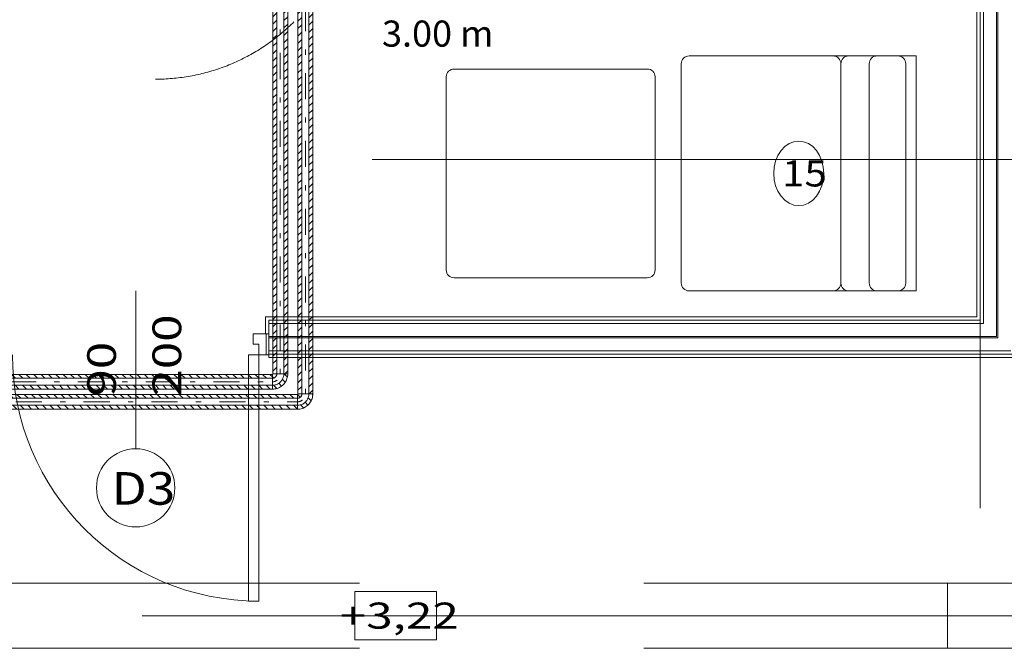
# Model space of a CAD drawing. Units: millimetres. Extents: x 10358 to 107858, y 11530 to 41230.
# Drawn here: x 70191 to 73963, y 24533 to 26942 of the extents above; entities that cross this region are included whole.
import ezdxf
from ezdxf.enums import TextEntityAlignment as Align

# ---------------------------------------------------------------- set-up
doc = ezdxf.new("R2010")
doc.units = ezdxf.units.MM
doc.linetypes.add('DDS_LT3', pattern=[160.000005, 120.000005, -40.000001])
doc.linetypes.add('DDS_LT4', pattern=[259.999998, 20, -69.999999, 100, -69.999999])
for name, color, linetype in [('AP_2D - NIEPEŁNOSPRAWNI', 7, 'Continuous'), ('AP_BELKI KONSTRUKCYJNE', 7, 'Continuous'), ('AP_istniejące_OPISY - MEBLE', 7, 'Continuous'), ('AP_istniejące_RZĘDNE - BELKI', 7, 'Continuous'), ('AP_istniejące_ŚCIANY DZIAŁOWE', 7, 'Continuous'), ('AP_OPISY - MEBLE', 7, 'Continuous'), ('AP_OSIE', 7, 'Continuous'), ('AP_RZĘDNE - BELKI', 7, 'Continuous'), ('AP_SŁUPY', 7, 'Continuous'), ('AP_WINDY', 7, 'Continuous'), ('AP_WYPOSAŻENIE - MEBLE', 7, 'Continuous'), ('AP_ŚCIANY DZIAŁOWE', 7, 'Continuous'), ('Chłodzenie powrót', 7, 'Continuous'), ('Chłodzenie zasilanie', 7, 'Continuous'), ('ZNACZNIKI - PRZEKROJE.widoczne', 7, 'Continuous')]:
    doc.layers.add(name, color=color, linetype=linetype)
doc.styles.add('ARIAL', font='txt', dxfattribs={"height": 0.2})
doc.styles.add('Lucida Console', font='txt', dxfattribs={"height": 0.2})

# ---------------------------------------------------------------- blocks, each defined once
blk = doc.blocks.new('SS_SS091209021_4dca070b-43ca-4a11-0000-00008a070000_000_020101_2__0-00H_15-000000_0nff1-689475x-301')
at = {"color": 0, "lineweight": -2}
for p, q in [((0, 28.5), (1689.5, 28.5)), ((0, 28.5), (0, -28.5)), ((0, 20.1), (6.6, 13.5)), ((0, 13.5), (1689.5, 13.5)), ((19.9, 28.5), (34.9, 13.5)), ((48.2, 28.5), (63.2, 13.5)), ((76.5, 28.5), (91.5, 13.5)), ((104.7, 28.5), (119.7, 13.5)), ((133, 28.5), (148, 13.5)), ((161.3, 28.5), (176.3, 13.5)), ((189.6, 28.5), (204.6, 13.5)), ((217.9, 28.5), (232.9, 13.5)), ((246.2, 28.5), (261.2, 13.5)), ((274.5, 28.5), (289.5, 13.5)), ((302.7, 28.5), (317.7, 13.5)), ((331, 28.5), (346, 13.5)), ((359.3, 28.5), (374.3, 13.5)), ((387.6, 28.5), (402.6, 13.5)), ((415.9, 28.5), (430.9, 13.5)), ((444.2, 28.5), (459.2, 13.5)), ((472.4, 28.5), (487.4, 13.5)), ((500.7, 28.5), (515.7, 13.5)), ((529, 28.5), (544, 13.5)), ((557.3, 28.5), (572.3, 13.5)), ((585.6, 28.5), (600.6, 13.5)), ((613.9, 28.5), (628.9, 13.5)), ((642.1, 28.5), (657.1, 13.5)), ((670.4, 28.5), (685.4, 13.5)), ((698.7, 28.5), (713.7, 13.5)), ((727, 28.5), (742, 13.5)), ((755.3, 28.5), (770.3, 13.5)), ((783.6, 28.5), (798.6, 13.5)), ((811.9, 28.5), (826.9, 13.5)), ((840.1, 28.5), (855.1, 13.5)), ((868.4, 28.5), (883.4, 13.5)), ((896.7, 28.5), (911.7, 13.5)), ((925, 28.5), (940, 13.5)), ((953.3, 28.5), (968.3, 13.5)), ((981.6, 28.5), (996.6, 13.5)), ((1009.8, 28.5), (1024.8, 13.5)), ((1038.1, 28.5), (1053.1, 13.5)), ((1066.4, 28.5), (1081.4, 13.5)), ((1094.7, 28.5), (1109.7, 13.5)), ((1123, 28.5), (1138, 13.5)), ((1151.3, 28.5), (1166.3, 13.5)), ((1179.5, 28.5), (1194.5, 13.5)), ((1207.8, 28.5), (1222.8, 13.5)), ((1236.1, 28.5), (1251.1, 13.5)), ((1264.4, 28.5), (1279.4, 13.5)), ((1292.7, 28.5), (1307.7, 13.5)), ((1321, 28.5), (1336, 13.5)), ((1349.3, 28.5), (1364.3, 13.5)), ((1377.5, 28.5), (1392.5, 13.5)), ((1405.8, 28.5), (1420.8, 13.5)), ((1434.1, 28.5), (1449.1, 13.5)), ((1462.4, 28.5), (1477.4, 13.5)), ((1490.7, 28.5), (1505.7, 13.5)), ((1519, 28.5), (1534, 13.5)), ((1547.2, 28.5), (1562.2, 13.5)), ((1575.5, 28.5), (1590.5, 13.5)), ((1603.8, 28.5), (1618.8, 13.5)), ((1632.1, 28.5), (1647.1, 13.5)), ((1660.4, 28.5), (1675.4, 13.5)), ((1688.7, 28.5), (1689.5, 27.6)), ((1689.5, 28.5), (1689.5, -28.5)), ((0, -13.5), (1689.5, -13.5)), ((0, -28.5), (1689.5, -28.5)), ((5.2, -13.5), (20.2, -28.5)), ((33.5, -13.5), (48.5, -28.5)), ((61.8, -13.5), (76.8, -28.5)), ((90.1, -13.5), (105.1, -28.5)), ((118.4, -13.5), (133.4, -28.5)), ((146.6, -13.5), (161.6, -28.5)), ((174.9, -13.5), (189.9, -28.5)), ((203.2, -13.5), (218.2, -28.5)), ((231.5, -13.5), (246.5, -28.5)), ((259.8, -13.5), (274.8, -28.5)), ((288.1, -13.5), (303.1, -28.5)), ((316.4, -13.5), (331.4, -28.5)), ((344.6, -13.5), (359.6, -28.5)), ((372.9, -13.5), (387.9, -28.5)), ((401.2, -13.5), (416.2, -28.5)), ((429.5, -13.5), (444.5, -28.5)), ((457.8, -13.5), (472.8, -28.5)), ((486.1, -13.5), (501.1, -28.5)), ((514.3, -13.5), (529.3, -28.5)), ((542.6, -13.5), (557.6, -28.5)), ((570.9, -13.5), (585.9, -28.5)), ((599.2, -13.5), (614.2, -28.5)), ((627.5, -13.5), (642.5, -28.5)), ((655.8, -13.5), (670.8, -28.5)), ((684, -13.5), (699, -28.5)), ((712.3, -13.5), (727.3, -28.5)), ((740.6, -13.5), (755.6, -28.5)), ((768.9, -13.5), (783.9, -28.5)), ((797.2, -13.5), (812.2, -28.5)), ((825.5, -13.5), (840.5, -28.5)), ((853.8, -13.5), (868.8, -28.5)), ((882, -13.5), (897, -28.5)), ((910.3, -13.5), (925.3, -28.5)), ((938.6, -13.5), (953.6, -28.5)), ((966.9, -13.5), (981.9, -28.5)), ((995.2, -13.5), (1010.2, -28.5)), ((1023.5, -13.5), (1038.5, -28.5)), ((1051.7, -13.5), (1066.7, -28.5)), ((1080, -13.5), (1095, -28.5)), ((1108.3, -13.5), (1123.3, -28.5)), ((1136.6, -13.5), (1151.6, -28.5)), ((1164.9, -13.5), (1179.9, -28.5)), ((1193.2, -13.5), (1208.2, -28.5)), ((1221.4, -13.5), (1236.4, -28.5)), ((1249.7, -13.5), (1264.7, -28.5)), ((1278, -13.5), (1293, -28.5)), ((1306.3, -13.5), (1321.3, -28.5)), ((1334.6, -13.5), (1349.6, -28.5)), ((1362.9, -13.5), (1377.9, -28.5)), ((1391.2, -13.5), (1406.2, -28.5)), ((1419.4, -13.5), (1434.4, -28.5)), ((1447.7, -13.5), (1462.7, -28.5)), ((1476, -13.5), (1491, -28.5)), ((1504.3, -13.5), (1519.3, -28.5)), ((1532.6, -13.5), (1547.6, -28.5)), ((1560.9, -13.5), (1575.9, -28.5)), ((1589.1, -13.5), (1604.1, -28.5)), ((1617.4, -13.5), (1632.4, -28.5)), ((1645.7, -13.5), (1660.7, -28.5)), ((1674, -13.5), (1689, -28.5))]:
    blk.add_line(p, q, dxfattribs=at)
at = {"color": 0, "linetype": 'DDS_LT4', "lineweight": -2}
blk.add_line((0, 0), (1689.5, 0), dxfattribs=at)
blk = doc.blocks.new('BE_BE1000020090_4dca070b-43ca-4a11-0000-00008d070000_000_010302_2_0_20_0_90_180_15_0_18_1nff_90_30x-302')
at = {"color": 0, "lineweight": -2}
for p, q in [((0, 27.6), (10.5, 17.2)), ((0, -13.5), (0, 13.5)), ((43.5, 30), (16.5, 30)), ((40.8, 15.1), (52.2, 3.7)), ((54.2, 30), (58.3, 25.9)), ((11.3, -11.9), (23, -23.7)), ((29.5, -1.9), (40.1, -12.5))]:
    blk.add_line(p, q, dxfattribs=at)
for points in [[(0, 28.5, 0), (0.1, 28.5, 0), (0.2, 28.5, 0), (0.4, 28.5, 0), (0.5, 28.5, 0), (0.6, 28.6, 0), (0.7, 28.6, 0), (0.8, 28.7, 0), (0.9, 28.7, 0), (1, 28.8, 0), (1.1, 28.9, 0), (1.2, 29, 0), (1.3, 29.1, 0), (1.3, 29.2, 0), (1.4, 29.3, 0), (1.4, 29.4, 0), (1.5, 29.5, 0), (1.5, 29.6, 0), (1.5, 29.8, 0), (1.5, 29.9, 0), (1.5, 30, 0)], [(58.5, 30, 0), (58.3, 25.4, 0), (57.7, 20.9, 0), (56.8, 16.4, 0), (55.6, 11.9, 0), (54, 7.6, 0), (52.1, 3.5, 0), (49.8, -0.5, 0), (47.3, -4.4, 0), (44.4, -8, 0), (41.3, -11.3, 0), (38, -14.4, 0), (34.4, -17.3, 0), (30.5, -19.8, 0), (26.5, -22.1, 0), (22.4, -24, 0), (18.1, -25.6, 0), (13.6, -26.8, 0), (9.1, -27.7, 0), (4.6, -28.3, 0), (0, -28.5, 0)], [(0, 13.5, 0), (1.3, 13.5, 0), (2.6, 13.7, 0), (3.9, 13.9, 0), (5.1, 14.3, 0), (6.3, 14.7, 0), (7.5, 15.3, 0), (8.6, 15.9, 0), (9.7, 16.6, 0), (10.7, 17.4, 0), (11.7, 18.3, 0), (12.6, 19.3, 0), (13.4, 20.3, 0), (14.1, 21.4, 0), (14.7, 22.5, 0), (15.3, 23.7, 0), (15.7, 24.9, 0), (16.1, 26.1, 0), (16.3, 27.4, 0), (16.5, 28.7, 0), (16.5, 30, 0)], [(43.5, 30, 0), (43.3, 26.6, 0), (42.9, 23.2, 0), (42.2, 19.9, 0), (41.3, 16.6, 0), (40.1, 13.4, 0), (38.7, 10.3, 0), (37, 7.3, 0), (35.2, 4.5, 0), (33, 1.8, 0), (30.7, -0.7, 0), (28.2, -3, 0), (25.5, -5.2, 0), (22.7, -7, 0), (19.7, -8.7, 0), (16.6, -10.1, 0), (13.4, -11.3, 0), (10.1, -12.2, 0), (6.8, -12.9, 0), (3.4, -13.3, 0), (0, -13.5, 0)]]:
    blk.add_polyline3d(points, dxfattribs=at)
at = {"color": 0, "linetype": 'DDS_LT4', "lineweight": -2}
blk.add_arc((0, 30), 30, 270, 360, dxfattribs=at)
blk = doc.blocks.new('SS_SS091209021_4dca070b-43ca-4a11-0000-00008a070000_000_020101_2__90-00H_15-000000_0nff2-525388x-303')
at = {"color": 0, "lineweight": -2}
for p, q in [((-28.5, 0), (-28.5, 2525.4)), ((-28.5, 2525.4), (28.5, 2525.4)), ((-28.5, 2503.1), (-13.5, 2518.1)), ((-28.5, 2474.8), (-13.5, 2489.8)), ((-13.5, 0), (-13.5, 2525.4)), ((13.5, 2516.7), (22.1, 2525.4)), ((13.5, 0), (13.5, 2525.4)), ((13.5, 2488.4), (28.5, 2503.4)), ((28.5, 0), (28.5, 2525.4)), ((-28.5, 2446.5), (-13.5, 2461.5)), ((13.5, 2460.2), (28.5, 2475.2)), ((-28.5, 2418.3), (-13.5, 2433.3)), ((13.5, 2431.9), (28.5, 2446.9)), ((13.5, 2403.6), (28.5, 2418.6)), ((-28.5, 2390), (-13.5, 2405)), ((-28.5, 2361.7), (-13.5, 2376.7)), ((13.5, 2375.3), (28.5, 2390.3)), ((-28.5, 2333.4), (-13.5, 2348.4)), ((13.5, 2347), (28.5, 2362)), ((-28.5, 2305.1), (-13.5, 2320.1)), ((13.5, 2318.7), (28.5, 2333.7)), ((13.5, 2290.5), (28.5, 2305.5)), ((-28.5, 2276.8), (-13.5, 2291.8)), ((-28.5, 2248.6), (-13.5, 2263.6)), ((13.5, 2262.2), (28.5, 2277.2)), ((-28.5, 2220.3), (-13.5, 2235.3)), ((13.5, 2233.9), (28.5, 2248.9)), ((-28.5, 2192), (-13.5, 2207)), ((13.5, 2205.6), (28.5, 2220.6)), ((13.5, 2177.3), (28.5, 2192.3)), ((-28.5, 2163.7), (-13.5, 2178.7)), ((-28.5, 2135.4), (-13.5, 2150.4)), ((13.5, 2149), (28.5, 2164)), ((-28.5, 2107.1), (-13.5, 2122.1)), ((13.5, 2120.8), (28.5, 2135.8)), ((-28.5, 2078.9), (-13.5, 2093.9)), ((13.5, 2092.5), (28.5, 2107.5)), ((13.5, 2064.2), (28.5, 2079.2)), ((-28.5, 2050.6), (-13.5, 2065.6)), ((-28.5, 2022.3), (-13.5, 2037.3)), ((13.5, 2035.9), (28.5, 2050.9)), ((-28.5, 1994), (-13.5, 2009)), ((13.5, 2007.6), (28.5, 2022.6)), ((-28.5, 1965.7), (-13.5, 1980.7)), ((13.5, 1979.3), (28.5, 1994.3)), ((13.5, 1951), (28.5, 1966)), ((-28.5, 1937.4), (-13.5, 1952.4)), ((-28.5, 1909.1), (-13.5, 1924.1)), ((13.5, 1922.8), (28.5, 1937.8)), ((-28.5, 1880.9), (-13.5, 1895.9)), ((13.5, 1894.5), (28.5, 1909.5)), ((-28.5, 1852.6), (-13.5, 1867.6)), ((13.5, 1866.2), (28.5, 1881.2)), ((13.5, 1837.9), (28.5, 1852.9)), ((-28.5, 1824.3), (-13.5, 1839.3)), ((-28.5, 1796), (-13.5, 1811)), ((13.5, 1809.6), (28.5, 1824.6)), ((-28.5, 1767.7), (-13.5, 1782.7)), ((13.5, 1781.3), (28.5, 1796.3)), ((-28.5, 1739.4), (-13.5, 1754.4)), ((13.5, 1753.1), (28.5, 1768.1)), ((13.5, 1724.8), (28.5, 1739.8)), ((-28.5, 1711.2), (-13.5, 1726.2)), ((-28.5, 1682.9), (-13.5, 1697.9)), ((13.5, 1696.5), (28.5, 1711.5)), ((-28.5, 1654.6), (-13.5, 1669.6)), ((13.5, 1668.2), (28.5, 1683.2)), ((-28.5, 1626.3), (-13.5, 1641.3)), ((13.5, 1639.9), (28.5, 1654.9)), ((13.5, 1611.6), (28.5, 1626.6)), ((-28.5, 1598), (-13.5, 1613)), ((-28.5, 1569.7), (-13.5, 1584.7)), ((13.5, 1583.4), (28.5, 1598.4)), ((-28.5, 1541.5), (-13.5, 1556.5)), ((13.5, 1555.1), (28.5, 1570.1)), ((-28.5, 1513.2), (-13.5, 1528.2)), ((13.5, 1526.8), (28.5, 1541.8)), ((13.5, 1498.5), (28.5, 1513.5)), ((-28.5, 1484.9), (-13.5, 1499.9)), ((-28.5, 1456.6), (-13.5, 1471.6)), ((13.5, 1470.2), (28.5, 1485.2)), ((-28.5, 1428.3), (-13.5, 1443.3)), ((13.5, 1441.9), (28.5, 1456.9)), ((-28.5, 1400), (-13.5, 1415)), ((13.5, 1413.6), (28.5, 1428.6)), ((13.5, 1385.4), (28.5, 1400.4)), ((-28.5, 1371.7), (-13.5, 1386.7)), ((-28.5, 1343.5), (-13.5, 1358.5)), ((13.5, 1357.1), (28.5, 1372.1)), ((-28.5, 1315.2), (-13.5, 1330.2)), ((13.5, 1328.8), (28.5, 1343.8)), ((-28.5, 1286.9), (-13.5, 1301.9)), ((13.5, 1300.5), (28.5, 1315.5)), ((13.5, 1272.2), (28.5, 1287.2)), ((-28.5, 1258.6), (-13.5, 1273.6)), ((-28.5, 1230.3), (-13.5, 1245.3)), ((13.5, 1243.9), (28.5, 1258.9)), ((-28.5, 1202), (-13.5, 1217)), ((13.5, 1215.7), (28.5, 1230.7)), ((-28.5, 1173.8), (-13.5, 1188.8)), ((13.5, 1187.4), (28.5, 1202.4)), ((13.5, 1159.1), (28.5, 1174.1)), ((-28.5, 1145.5), (-13.5, 1160.5)), ((-28.5, 1117.2), (-13.5, 1132.2)), ((13.5, 1130.8), (28.5, 1145.8)), ((-28.5, 1088.9), (-13.5, 1103.9)), ((13.5, 1102.5), (28.5, 1117.5)), ((-28.5, 1060.6), (-13.5, 1075.6)), ((13.5, 1074.2), (28.5, 1089.2)), ((13.5, 1046), (28.5, 1061)), ((-28.5, 1032.3), (-13.5, 1047.3)), ((-28.5, 1004.1), (-13.5, 1019.1)), ((13.5, 1017.7), (28.5, 1032.7)), ((-28.5, 975.8), (-13.5, 990.8)), ((13.5, 989.4), (28.5, 1004.4)), ((-28.5, 947.5), (-13.5, 962.5)), ((13.5, 961.1), (28.5, 976.1)), ((13.5, 932.8), (28.5, 947.8)), ((-28.5, 919.2), (-13.5, 934.2)), ((-28.5, 890.9), (-13.5, 905.9)), ((13.5, 904.5), (28.5, 919.5)), ((-28.5, 862.6), (-13.5, 877.6)), ((13.5, 876.2), (28.5, 891.2)), ((-28.5, 834.3), (-13.5, 849.3)), ((13.5, 848), (28.5, 863)), ((13.5, 819.7), (28.5, 834.7)), ((-28.5, 806.1), (-13.5, 821.1)), ((-28.5, 777.8), (-13.5, 792.8)), ((13.5, 791.4), (28.5, 806.4)), ((-28.5, 749.5), (-13.5, 764.5)), ((13.5, 763.1), (28.5, 778.1)), ((-28.5, 721.2), (-13.5, 736.2)), ((13.5, 734.8), (28.5, 749.8)), ((13.5, 706.5), (28.5, 721.5)), ((-28.5, 692.9), (-13.5, 707.9)), ((-28.5, 664.6), (-13.5, 679.6)), ((13.5, 678.3), (28.5, 693.3)), ((-28.5, 636.4), (-13.5, 651.4)), ((13.5, 650), (28.5, 665)), ((-28.5, 608.1), (-13.5, 623.1)), ((13.5, 621.7), (28.5, 636.7)), ((13.5, 593.4), (28.5, 608.4)), ((-28.5, 579.8), (-13.5, 594.8)), ((-28.5, 551.5), (-13.5, 566.5)), ((13.5, 565.1), (28.5, 580.1)), ((-28.5, 523.2), (-13.5, 538.2)), ((13.5, 536.8), (28.5, 551.8)), ((-28.5, 494.9), (-13.5, 509.9)), ((13.5, 508.5), (28.5, 523.5)), ((13.5, 480.3), (28.5, 495.3)), ((-28.5, 466.6), (-13.5, 481.6)), ((-28.5, 438.4), (-13.5, 453.4)), ((13.5, 452), (28.5, 467)), ((-28.5, 410.1), (-13.5, 425.1)), ((13.5, 423.7), (28.5, 438.7)), ((-28.5, 381.8), (-13.5, 396.8)), ((13.5, 395.4), (28.5, 410.4)), ((13.5, 367.1), (28.5, 382.1)), ((-28.5, 353.5), (-13.5, 368.5)), ((-28.5, 325.2), (-13.5, 340.2)), ((13.5, 338.8), (28.5, 353.8)), ((-28.5, 296.9), (-13.5, 311.9)), ((13.5, 310.6), (28.5, 325.6)), ((-28.5, 268.7), (-13.5, 283.7)), ((13.5, 282.3), (28.5, 297.3)), ((13.5, 254), (28.5, 269)), ((-28.5, 240.4), (-13.5, 255.4)), ((-28.5, 212.1), (-13.5, 227.1)), ((13.5, 225.7), (28.5, 240.7)), ((-28.5, 183.8), (-13.5, 198.8)), ((13.5, 197.4), (28.5, 212.4)), ((-28.5, 155.5), (-13.5, 170.5)), ((13.5, 169.1), (28.5, 184.1)), ((13.5, 140.9), (28.5, 155.9)), ((-28.5, 127.2), (-13.5, 142.2)), ((-28.5, 99), (-13.5, 114)), ((13.5, 112.6), (28.5, 127.6)), ((-28.5, 70.7), (-13.5, 85.7)), ((13.5, 84.3), (28.5, 99.3)), ((-28.5, 42.4), (-13.5, 57.4)), ((13.5, 56), (28.5, 71)), ((13.5, 27.7), (28.5, 42.7)), ((-28.5, 14.1), (-13.5, 29.1)), ((-28.5, 0), (28.5, 0)), ((-14.3, 0), (-13.5, 0.8)), ((14, 0), (28.5, 14.4))]:
    blk.add_line(p, q, dxfattribs=at)
at = {"color": 0, "linetype": 'DDS_LT4', "lineweight": -2}
blk.add_line((0, 0), (0, 2525.4), dxfattribs=at)
blk = doc.blocks.new('SS_SS091209021_4dca070b-43ca-4a11-0000-00008a070000_000_020101_2__0-00H_15-000000_0nff1-6157311-2 -0-4004 Zielonyx-324')
at = {"color": 0, "lineweight": -2}
for p, q in [((0, 28.5), (1615.7, 28.5)), ((0, 28.5), (0, -28.5)), ((0, 22.2), (8.7, 13.5)), ((0, 13.5), (1615.7, 13.5)), ((22, 28.5), (37, 13.5)), ((50.3, 28.5), (65.3, 13.5)), ((78.6, 28.5), (93.6, 13.5)), ((106.9, 28.5), (121.9, 13.5)), ((135.2, 28.5), (150.2, 13.5)), ((163.4, 28.5), (178.4, 13.5)), ((191.7, 28.5), (206.7, 13.5)), ((220, 28.5), (235, 13.5)), ((248.3, 28.5), (263.3, 13.5)), ((276.6, 28.5), (291.6, 13.5)), ((304.9, 28.5), (319.9, 13.5)), ((333.2, 28.5), (348.2, 13.5)), ((361.4, 28.5), (376.4, 13.5)), ((389.7, 28.5), (404.7, 13.5)), ((418, 28.5), (433, 13.5)), ((446.3, 28.5), (461.3, 13.5)), ((474.6, 28.5), (489.6, 13.5)), ((502.9, 28.5), (517.9, 13.5)), ((531.1, 28.5), (546.1, 13.5)), ((559.4, 28.5), (574.4, 13.5)), ((587.7, 28.5), (602.7, 13.5)), ((616, 28.5), (631, 13.5)), ((644.3, 28.5), (659.3, 13.5)), ((672.6, 28.5), (687.6, 13.5)), ((700.9, 28.5), (715.9, 13.5)), ((729.1, 28.5), (744.1, 13.5)), ((757.4, 28.5), (772.4, 13.5)), ((785.7, 28.5), (800.7, 13.5)), ((814, 28.5), (829, 13.5)), ((842.3, 28.5), (857.3, 13.5)), ((870.6, 28.5), (885.6, 13.5)), ((898.8, 28.5), (913.8, 13.5)), ((927.1, 28.5), (942.1, 13.5)), ((955.4, 28.5), (970.4, 13.5)), ((983.7, 28.5), (998.7, 13.5)), ((1012, 28.5), (1027, 13.5)), ((1040.3, 28.5), (1055.3, 13.5)), ((1068.5, 28.5), (1083.5, 13.5)), ((1096.8, 28.5), (1111.8, 13.5)), ((1125.1, 28.5), (1140.1, 13.5)), ((1153.4, 28.5), (1168.4, 13.5)), ((1181.7, 28.5), (1196.7, 13.5)), ((1210, 28.5), (1225, 13.5)), ((1238.3, 28.5), (1253.3, 13.5)), ((1266.5, 28.5), (1281.5, 13.5)), ((1294.8, 28.5), (1309.8, 13.5)), ((1323.1, 28.5), (1338.1, 13.5)), ((1351.4, 28.5), (1366.4, 13.5)), ((1379.7, 28.5), (1394.7, 13.5)), ((1408, 28.5), (1423, 13.5)), ((1436.2, 28.5), (1451.2, 13.5)), ((1464.5, 28.5), (1479.5, 13.5)), ((1492.8, 28.5), (1507.8, 13.5)), ((1521.1, 28.5), (1536.1, 13.5)), ((1549.4, 28.5), (1564.4, 13.5)), ((1577.7, 28.5), (1592.7, 13.5)), ((1605.9, 28.5), (1615.7, 18.7)), ((1615.7, 28.5), (1615.7, -28.5)), ((0, -13.5), (1615.7, -13.5)), ((0, -28.5), (1615.7, -28.5)), ((7.4, -13.5), (22.4, -28.5)), ((35.6, -13.5), (50.6, -28.5)), ((63.9, -13.5), (78.9, -28.5)), ((92.2, -13.5), (107.2, -28.5)), ((120.5, -13.5), (135.5, -28.5)), ((148.8, -13.5), (163.8, -28.5)), ((177.1, -13.5), (192.1, -28.5)), ((205.3, -13.5), (220.3, -28.5)), ((233.6, -13.5), (248.6, -28.5)), ((261.9, -13.5), (276.9, -28.5)), ((290.2, -13.5), (305.2, -28.5)), ((318.5, -13.5), (333.5, -28.5)), ((346.8, -13.5), (361.8, -28.5)), ((375.1, -13.5), (390.1, -28.5)), ((403.3, -13.5), (418.3, -28.5)), ((431.6, -13.5), (446.6, -28.5)), ((459.9, -13.5), (474.9, -28.5)), ((488.2, -13.5), (503.2, -28.5)), ((516.5, -13.5), (531.5, -28.5)), ((544.8, -13.5), (559.8, -28.5)), ((573, -13.5), (588, -28.5)), ((601.3, -13.5), (616.3, -28.5)), ((629.6, -13.5), (644.6, -28.5)), ((657.9, -13.5), (672.9, -28.5)), ((686.2, -13.5), (701.2, -28.5)), ((714.5, -13.5), (729.5, -28.5)), ((742.8, -13.5), (757.8, -28.5)), ((771, -13.5), (786, -28.5)), ((799.3, -13.5), (814.3, -28.5)), ((827.6, -13.5), (842.6, -28.5)), ((855.9, -13.5), (870.9, -28.5)), ((884.2, -13.5), (899.2, -28.5)), ((912.5, -13.5), (927.5, -28.5)), ((940.7, -13.5), (955.7, -28.5)), ((969, -13.5), (984, -28.5)), ((997.3, -13.5), (1012.3, -28.5)), ((1025.6, -13.5), (1040.6, -28.5)), ((1053.9, -13.5), (1068.9, -28.5)), ((1082.2, -13.5), (1097.2, -28.5)), ((1110.4, -13.5), (1125.4, -28.5)), ((1138.7, -13.5), (1153.7, -28.5)), ((1167, -13.5), (1182, -28.5)), ((1195.3, -13.5), (1210.3, -28.5)), ((1223.6, -13.5), (1238.6, -28.5)), ((1251.9, -13.5), (1266.9, -28.5)), ((1280.2, -13.5), (1295.2, -28.5)), ((1308.4, -13.5), (1323.4, -28.5)), ((1336.7, -13.5), (1351.7, -28.5)), ((1365, -13.5), (1380, -28.5)), ((1393.3, -13.5), (1408.3, -28.5)), ((1421.6, -13.5), (1436.6, -28.5)), ((1449.9, -13.5), (1464.9, -28.5)), ((1478.1, -13.5), (1493.1, -28.5)), ((1506.4, -13.5), (1521.4, -28.5)), ((1534.7, -13.5), (1549.7, -28.5)), ((1563, -13.5), (1578, -28.5)), ((1591.3, -13.5), (1606.3, -28.5))]:
    blk.add_line(p, q, dxfattribs=at)
at = {"color": 0, "linetype": 'DDS_LT4', "lineweight": -2}
blk.add_line((0, 0), (1615.7, 0), dxfattribs=at)
blk = doc.blocks.new('BE_BE1000020090_4dca070b-43ca-4a11-0000-00008d070000_000_010302_2_0_20_0_90_180_15_0_19_1nff_90_301-2 -0-4004 Zielonyx-325')
at = {"color": 0, "lineweight": -2}
for p, q in [((0, 18.7), (4.6, 14.1)), ((0, -13.5), (0, 13.5)), ((43.5, 30), (16.5, 30)), ((38, 9), (48.9, -1.9)), ((45.2, 30), (57.2, 18.1)), ((3.7, -13.3), (16.4, -26)), ((24.5, -5.8), (35.2, -16.6))]:
    blk.add_line(p, q, dxfattribs=at)
for points in [[(0, 28.5, 0), (0.1, 28.5, 0), (0.2, 28.5, 0), (0.4, 28.5, 0), (0.5, 28.5, 0), (0.6, 28.6, 0), (0.7, 28.6, 0), (0.8, 28.7, 0), (0.9, 28.7, 0), (1, 28.8, 0), (1.1, 28.9, 0), (1.2, 29, 0), (1.3, 29.1, 0), (1.3, 29.2, 0), (1.4, 29.3, 0), (1.4, 29.4, 0), (1.5, 29.5, 0), (1.5, 29.6, 0), (1.5, 29.8, 0), (1.5, 29.9, 0), (1.5, 30, 0)], [(58.5, 30, 0), (58.3, 25.4, 0), (57.7, 20.9, 0), (56.8, 16.4, 0), (55.6, 11.9, 0), (54, 7.6, 0), (52.1, 3.5, 0), (49.8, -0.5, 0), (47.3, -4.4, 0), (44.4, -8, 0), (41.3, -11.3, 0), (38, -14.4, 0), (34.4, -17.3, 0), (30.5, -19.8, 0), (26.5, -22.1, 0), (22.4, -24, 0), (18.1, -25.6, 0), (13.6, -26.8, 0), (9.1, -27.7, 0), (4.6, -28.3, 0), (0, -28.5, 0)], [(0, 13.5, 0), (1.3, 13.5, 0), (2.6, 13.7, 0), (3.9, 13.9, 0), (5.1, 14.3, 0), (6.3, 14.7, 0), (7.5, 15.3, 0), (8.6, 15.9, 0), (9.7, 16.6, 0), (10.7, 17.4, 0), (11.7, 18.3, 0), (12.6, 19.3, 0), (13.4, 20.3, 0), (14.1, 21.4, 0), (14.7, 22.5, 0), (15.3, 23.7, 0), (15.7, 24.9, 0), (16.1, 26.1, 0), (16.3, 27.4, 0), (16.5, 28.7, 0), (16.5, 30, 0)], [(43.5, 30, 0), (43.3, 26.6, 0), (42.9, 23.2, 0), (42.2, 19.9, 0), (41.3, 16.6, 0), (40.1, 13.4, 0), (38.7, 10.3, 0), (37, 7.3, 0), (35.2, 4.5, 0), (33, 1.8, 0), (30.7, -0.7, 0), (28.2, -3, 0), (25.5, -5.2, 0), (22.7, -7, 0), (19.7, -8.7, 0), (16.6, -10.1, 0), (13.4, -11.3, 0), (10.1, -12.2, 0), (6.8, -12.9, 0), (3.4, -13.3, 0), (0, -13.5, 0)]]:
    blk.add_polyline3d(points, dxfattribs=at)
at = {"color": 0, "linetype": 'DDS_LT4', "lineweight": -2}
blk.add_arc((0, 30), 30, 270, 0, dxfattribs=at)
blk = doc.blocks.new('SS_SS091209021_4dca070b-43ca-4a11-0000-00008a070000_000_020101_2__90-00H_15-000000_0nff2-5486921-2 -0-4004 Zielonyx-326')
at = {"color": 0, "lineweight": -2}
for p, q in [((-28.5, 0), (-28.5, 2548.7)), ((-28.5, 2548.7), (28.5, 2548.7)), ((-28.5, 2528.4), (-13.5, 2543.4)), ((-13.5, 0), (-13.5, 2548.7)), ((13.5, 2542), (20.1, 2548.7)), ((13.5, 0), (13.5, 2548.7)), ((13.5, 2513.7), (28.5, 2528.7)), ((28.5, 0), (28.5, 2548.7)), ((-28.5, 2500.1), (-13.5, 2515.1)), ((13.5, 2485.5), (28.5, 2500.5)), ((-28.5, 2471.8), (-13.5, 2486.8)), ((-28.5, 2443.6), (-13.5, 2458.6)), ((13.5, 2457.2), (28.5, 2472.2)), ((-28.5, 2415.3), (-13.5, 2430.3)), ((13.5, 2428.9), (28.5, 2443.9)), ((13.5, 2400.6), (28.5, 2415.6)), ((-28.5, 2387), (-13.5, 2402)), ((13.5, 2372.3), (28.5, 2387.3)), ((-28.5, 2358.7), (-13.5, 2373.7)), ((-28.5, 2330.4), (-13.5, 2345.4)), ((13.5, 2344), (28.5, 2359)), ((-28.5, 2302.1), (-13.5, 2317.1)), ((13.5, 2315.7), (28.5, 2330.7)), ((13.5, 2287.5), (28.5, 2302.5)), ((-28.5, 2273.8), (-13.5, 2288.8)), ((13.5, 2259.2), (28.5, 2274.2)), ((-28.5, 2245.6), (-13.5, 2260.6)), ((-28.5, 2217.3), (-13.5, 2232.3)), ((13.5, 2230.9), (28.5, 2245.9)), ((-28.5, 2189), (-13.5, 2204)), ((13.5, 2202.6), (28.5, 2217.6)), ((13.5, 2174.3), (28.5, 2189.3)), ((-28.5, 2160.7), (-13.5, 2175.7)), ((13.5, 2146), (28.5, 2161)), ((-28.5, 2132.4), (-13.5, 2147.4)), ((-28.5, 2104.1), (-13.5, 2119.1)), ((13.5, 2117.8), (28.5, 2132.8)), ((-28.5, 2075.9), (-13.5, 2090.9)), ((13.5, 2089.5), (28.5, 2104.5)), ((13.5, 2061.2), (28.5, 2076.2)), ((-28.5, 2047.6), (-13.5, 2062.6)), ((13.5, 2032.9), (28.5, 2047.9)), ((-28.5, 2019.3), (-13.5, 2034.3)), ((-28.5, 1991), (-13.5, 2006)), ((13.5, 2004.6), (28.5, 2019.6)), ((-28.5, 1962.7), (-13.5, 1977.7)), ((13.5, 1976.3), (28.5, 1991.3)), ((13.5, 1948.1), (28.5, 1963.1)), ((-28.5, 1934.4), (-13.5, 1949.4)), ((13.5, 1919.8), (28.5, 1934.8)), ((-28.5, 1906.2), (-13.5, 1921.2)), ((-28.5, 1877.9), (-13.5, 1892.9)), ((13.5, 1891.5), (28.5, 1906.5)), ((-28.5, 1849.6), (-13.5, 1864.6)), ((13.5, 1863.2), (28.5, 1878.2)), ((13.5, 1834.9), (28.5, 1849.9)), ((-28.5, 1821.3), (-13.5, 1836.3)), ((13.5, 1806.6), (28.5, 1821.6)), ((-28.5, 1793), (-13.5, 1808)), ((-28.5, 1764.7), (-13.5, 1779.7)), ((13.5, 1778.3), (28.5, 1793.3)), ((-28.5, 1736.4), (-13.5, 1751.4)), ((13.5, 1750.1), (28.5, 1765.1)), ((13.5, 1721.8), (28.5, 1736.8)), ((-28.5, 1708.2), (-13.5, 1723.2)), ((13.5, 1693.5), (28.5, 1708.5)), ((-28.5, 1679.9), (-13.5, 1694.9)), ((-28.5, 1651.6), (-13.5, 1666.6)), ((13.5, 1665.2), (28.5, 1680.2)), ((-28.5, 1623.3), (-13.5, 1638.3)), ((13.5, 1636.9), (28.5, 1651.9)), ((13.5, 1608.6), (28.5, 1623.6)), ((-28.5, 1595), (-13.5, 1610)), ((13.5, 1580.4), (28.5, 1595.4)), ((-28.5, 1566.7), (-13.5, 1581.7)), ((-28.5, 1538.5), (-13.5, 1553.5)), ((13.5, 1552.1), (28.5, 1567.1)), ((-28.5, 1510.2), (-13.5, 1525.2)), ((13.5, 1523.8), (28.5, 1538.8)), ((13.5, 1495.5), (28.5, 1510.5)), ((-28.5, 1481.9), (-13.5, 1496.9)), ((13.5, 1467.2), (28.5, 1482.2)), ((-28.5, 1453.6), (-13.5, 1468.6)), ((-28.5, 1425.3), (-13.5, 1440.3)), ((13.5, 1438.9), (28.5, 1453.9)), ((-28.5, 1397), (-13.5, 1412)), ((13.5, 1410.6), (28.5, 1425.6)), ((13.5, 1382.4), (28.5, 1397.4)), ((-28.5, 1368.7), (-13.5, 1383.7)), ((13.5, 1354.1), (28.5, 1369.1)), ((-28.5, 1340.5), (-13.5, 1355.5)), ((-28.5, 1312.2), (-13.5, 1327.2)), ((13.5, 1325.8), (28.5, 1340.8)), ((-28.5, 1283.9), (-13.5, 1298.9)), ((13.5, 1297.5), (28.5, 1312.5)), ((13.5, 1269.2), (28.5, 1284.2)), ((-28.5, 1255.6), (-13.5, 1270.6)), ((13.5, 1240.9), (28.5, 1255.9)), ((-28.5, 1227.3), (-13.5, 1242.3)), ((-28.5, 1199), (-13.5, 1214)), ((13.5, 1212.7), (28.5, 1227.7)), ((-28.5, 1170.8), (-13.5, 1185.8)), ((13.5, 1184.4), (28.5, 1199.4)), ((13.5, 1156.1), (28.5, 1171.1)), ((-28.5, 1142.5), (-13.5, 1157.5)), ((13.5, 1127.8), (28.5, 1142.8)), ((-28.5, 1114.2), (-13.5, 1129.2)), ((-28.5, 1085.9), (-13.5, 1100.9)), ((13.5, 1099.5), (28.5, 1114.5)), ((-28.5, 1057.6), (-13.5, 1072.6)), ((13.5, 1071.2), (28.5, 1086.2)), ((13.5, 1043), (28.5, 1058)), ((-28.5, 1029.3), (-13.5, 1044.3)), ((13.5, 1014.7), (28.5, 1029.7)), ((-28.5, 1001.1), (-13.5, 1016.1)), ((-28.5, 972.8), (-13.5, 987.8)), ((13.5, 986.4), (28.5, 1001.4)), ((-28.5, 944.5), (-13.5, 959.5)), ((13.5, 958.1), (28.5, 973.1)), ((13.5, 929.8), (28.5, 944.8)), ((-28.5, 916.2), (-13.5, 931.2)), ((13.5, 901.5), (28.5, 916.5)), ((-28.5, 887.9), (-13.5, 902.9)), ((-28.5, 859.6), (-13.5, 874.6)), ((13.5, 873.2), (28.5, 888.2)), ((-28.5, 831.3), (-13.5, 846.3)), ((13.5, 845), (28.5, 860)), ((13.5, 816.7), (28.5, 831.7)), ((-28.5, 803.1), (-13.5, 818.1)), ((13.5, 788.4), (28.5, 803.4)), ((-28.5, 774.8), (-13.5, 789.8)), ((-28.5, 746.5), (-13.5, 761.5)), ((13.5, 760.1), (28.5, 775.1)), ((-28.5, 718.2), (-13.5, 733.2)), ((13.5, 731.8), (28.5, 746.8)), ((13.5, 703.5), (28.5, 718.5)), ((-28.5, 689.9), (-13.5, 704.9)), ((13.5, 675.3), (28.5, 690.3)), ((-28.5, 661.6), (-13.5, 676.6)), ((-28.5, 633.4), (-13.5, 648.4)), ((13.5, 647), (28.5, 662)), ((-28.5, 605.1), (-13.5, 620.1)), ((13.5, 618.7), (28.5, 633.7)), ((13.5, 590.4), (28.5, 605.4)), ((-28.5, 576.8), (-13.5, 591.8)), ((13.5, 562.1), (28.5, 577.1)), ((-28.5, 548.5), (-13.5, 563.5)), ((-28.5, 520.2), (-13.5, 535.2)), ((13.5, 533.8), (28.5, 548.8)), ((-28.5, 491.9), (-13.5, 506.9)), ((13.5, 505.6), (28.5, 520.6)), ((13.5, 477.3), (28.5, 492.3)), ((-28.5, 463.7), (-13.5, 478.7)), ((13.5, 449), (28.5, 464)), ((-28.5, 435.4), (-13.5, 450.4)), ((-28.5, 407.1), (-13.5, 422.1)), ((13.5, 420.7), (28.5, 435.7)), ((-28.5, 378.8), (-13.5, 393.8)), ((13.5, 392.4), (28.5, 407.4)), ((13.5, 364.1), (28.5, 379.1)), ((-28.5, 350.5), (-13.5, 365.5)), ((13.5, 335.8), (28.5, 350.8)), ((-28.5, 322.2), (-13.5, 337.2)), ((-28.5, 293.9), (-13.5, 308.9)), ((13.5, 307.6), (28.5, 322.6)), ((-28.5, 265.7), (-13.5, 280.7)), ((13.5, 279.3), (28.5, 294.3)), ((13.5, 251), (28.5, 266)), ((-28.5, 237.4), (-13.5, 252.4)), ((13.5, 222.7), (28.5, 237.7)), ((-28.5, 209.1), (-13.5, 224.1)), ((-28.5, 180.8), (-13.5, 195.8)), ((13.5, 194.4), (28.5, 209.4)), ((-28.5, 152.5), (-13.5, 167.5)), ((13.5, 166.1), (28.5, 181.1)), ((13.5, 137.9), (28.5, 152.9)), ((-28.5, 124.2), (-13.5, 139.2)), ((13.5, 109.6), (28.5, 124.6)), ((-28.5, 96), (-13.5, 111)), ((-28.5, 67.7), (-13.5, 82.7)), ((13.5, 81.3), (28.5, 96.3)), ((-28.5, 39.4), (-13.5, 54.4)), ((13.5, 53), (28.5, 68)), ((13.5, 24.7), (28.5, 39.7)), ((-28.5, 11.1), (-13.5, 26.1)), ((-28.5, 0), (28.5, 0)), ((17, 0), (28.5, 11.4))]:
    blk.add_line(p, q, dxfattribs=at)
at = {"color": 0, "linetype": 'DDS_LT4', "lineweight": -2}
blk.add_line((0, 0), (0, 2548.7), dxfattribs=at)

msp = doc.modelspace()

# ---------------------------------------------------------------- linework, layer by layer
at = {"layer": 'AP_2D - NIEPEŁNOSPRAWNI', "color": 8, "lineweight": 0}
msp.add_polyline3d([(70711.3, 26713.6, 0), (70713.3, 26713.6, 0), (70721, 26713.7, 0), (70728.8, 26713.8, 0), (70736.5, 26714, 0), (70744.2, 26714.3, 0), (70752, 26714.7, 0), (70759.7, 26715.2, 0), (70767.4, 26715.7, 0), (70775.1, 26716.3, 0), (70782.8, 26717, 0), (70790.5, 26717.8, 0), (70798.2, 26718.7, 0), (70805.9, 26719.6, 0), (70813.6, 26720.6, 0), (70821.2, 26721.7, 0), (70828.9, 26722.9, 0), (70836.5, 26724.1, 0), (70844.1, 26725.5, 0), (70851.7, 26726.9, 0), (70859.3, 26728.3, 0), (70866.9, 26729.9, 0), (70874.5, 26731.6, 0), (70882, 26733.3, 0), (70889.5, 26735.1, 0), (70897, 26737, 0), (70904.5, 26738.9, 0), (70912, 26740.9, 0), (70919.4, 26743.1, 0), (70926.9, 26745.2, 0), (70934.3, 26747.5, 0), (70941.6, 26749.8, 0), (70949, 26752.2, 0), (70956.3, 26754.7, 0), (70963.6, 26757.3, 0), (70970.9, 26759.9, 0), (70978.1, 26762.7, 0), (70985.4, 26765.4, 0), (70992.5, 26768.3, 0), (70999.7, 26771.3, 0), (71006.8, 26774.3, 0), (71013.9, 26777.3, 0), (71021, 26780.5, 0), (71028, 26783.7, 0), (71035, 26787, 0), (71042, 26790.4, 0), (71048.9, 26793.9, 0), (71055.8, 26797.4, 0), (71062.7, 26801, 0), (71069.5, 26804.6, 0), (71076.3, 26808.4, 0), (71083, 26812.2, 0), (71089.7, 26816, 0), (71096.4, 26820, 0), (71103, 26824, 0), (71109.6, 26828, 0), (71116.1, 26832.2, 0), (71122.6, 26836.4, 0), (71129, 26840.7, 0), (71135.4, 26845, 0), (71141.8, 26849.4, 0), (71148.1, 26853.9, 0), (71154.4, 26858.4, 0), (71160.6, 26863, 0), (71166.8, 26867.7, 0), (71172.9, 26872.4, 0), (71179, 26877.2, 0), (71185, 26882.1, 0), (71191, 26887, 0), (71196.9, 26892, 0), (71202.8, 26897, 0), (71208.6, 26902.1, 0), (71214.3, 26907.3, 0), (71220.1, 26912.5, 0), (71225.7, 26917.8, 0), (71231.3, 26923.1, 0), (71236.9, 26928.5, 0), (71241.7, 26933.3, 0)], dxfattribs=at)
at = {"layer": 'AP_BELKI KONSTRUKCYJNE', "color": 8, "lineweight": 0}
for p, q in [((68670.3, 24782.5), (71492.5, 24782.5)), ((72582.5, 24782.5), (75404.7, 24782.5)), ((68670.3, 24532.5), (71492.5, 24532.5)), ((72582.5, 24532.5), (75404.7, 24532.5))]:
    msp.add_line(p, q, dxfattribs=at)
at = {"layer": 'AP_OPISY - MEBLE', "color": 8, "lineweight": 0}
for points in [[(73271.5, 26352.5, 0), (73269.7, 26376.6, 0), (73264.2, 26399.8, 0), (73255.4, 26421.1, 0), (73243.4, 26439.9, 0), (73228.9, 26455.2, 0), (73212.3, 26466.6, 0), (73194.3, 26473.7, 0), (73175.5, 26476, 0), (73156.8, 26473.7, 0), (73138.8, 26466.6, 0), (73122.2, 26455.2, 0), (73107.7, 26439.9, 0), (73095.7, 26421.1, 0), (73086.8, 26399.8, 0), (73081.4, 26376.6, 0), (73079.5, 26352.5, 0)], [(73079.5, 26352.5, 0), (73081.4, 26328.4, 0), (73086.8, 26305.2, 0), (73095.7, 26283.9, 0), (73107.7, 26265.2, 0), (73122.2, 26249.8, 0), (73138.8, 26238.4, 0), (73156.8, 26231.4, 0), (73175.5, 26229, 0), (73194.3, 26231.4, 0), (73212.3, 26238.4, 0), (73228.9, 26249.8, 0), (73243.4, 26265.2, 0), (73255.4, 26283.9, 0), (73264.2, 26305.2, 0), (73269.7, 26328.4, 0), (73271.5, 26352.5, 0)]]:
    msp.add_polyline3d(points, dxfattribs=at)
at = {"layer": 'AP_OSIE', "color": 8, "lineweight": 0}
for p, q in [((73870.5, 28597.8), (73870.5, 25070)), ((70660, 24657.5), (74187.8, 24657.5))]:
    msp.add_line(p, q, dxfattribs=at)
at = {"layer": 'AP_RZĘDNE - BELKI', "color": 8, "lineweight": 0}
for p, q in [((71787.4, 24749.9), (71475.6, 24749.9)), ((71475.6, 24749.9), (71475.6, 24565.2)), ((71787.4, 24565.2), (71787.4, 24749.9)), ((71475.6, 24565.2), (71787.4, 24565.2))]:
    msp.add_line(p, q, dxfattribs=at)
at = {"layer": 'AP_SŁUPY', "color": 8, "lineweight": 0}
for p, q in [((73995.5, 24782.5), (73745.5, 24782.5)), ((73745.5, 24782.5), (73745.5, 24532.5)), ((73745.5, 24532.5), (73995.5, 24532.5))]:
    msp.add_line(p, q, dxfattribs=at)
at = {"layer": 'AP_WINDY', "color": 8, "lineweight": 0}
for p, q in [((71133, 25737.5), (71133, 25802.5)), ((71145.5, 25802.5), (71133, 25802.5)), ((71145.5, 25790), (71145.5, 25737.5)), ((71145.5, 25737.5), (71133, 25737.5)), ((71145.5, 25727.5), (71145.5, 25737.5)), ((71145.5, 25722.5), (71145.5, 25727.5)), ((71145.5, 25672.5), (71145.5, 25722.5)), ((71145.5, 25660), (71145.5, 25672.5)), ((71145.5, 25657.5), (71145.5, 25660)), ((71145.5, 25647.5), (71145.5, 25657.5))]:
    msp.add_line(p, q, dxfattribs=at)
at = {"layer": 'AP_WYPOSAŻENIE - MEBLE', "color": 8, "lineweight": 0}
for p, q in [((72755.5, 26802.5), (73306.9, 26802.5)), ((73366.9, 26802.5), (73306.9, 26802.5)), ((73555.5, 26802.5), (73366.9, 26802.5)), ((73625.5, 26802.5), (73555.5, 26802.5)), ((73625.5, 26802.5), (73625.5, 25902.5)), ((71855.5, 26752.5), (72595.5, 26752.5)), ((72725.5, 25932.5), (72725.5, 26772.5)), ((73336.9, 26772.5), (73336.9, 25932.5)), ((73336.9, 26772.5), (73336.9, 25932.5)), ((73445.5, 26772.5), (73445.5, 25932.5)), ((73585.5, 25932.5), (73585.5, 26772.5)), ((71825.5, 25982.5), (71825.5, 26722.5)), ((72625.5, 26722.5), (72625.5, 25982.5)), ((72595.5, 25952.5), (71855.5, 25952.5)), ((73306.9, 25902.5), (72755.5, 25902.5)), ((73366.9, 25902.5), (73306.9, 25902.5)), ((73366.9, 25902.5), (73555.5, 25902.5)), ((73625.5, 25902.5), (73555.5, 25902.5))]:
    msp.add_line(p, q, dxfattribs=at)
for centre, start, end in [((72755.5, 26772.5), 90, 180), ((73306.9, 26772.5), 0, 90), ((73366.9, 26772.5), 90, 180), ((73475.5, 26772.5), 90, 180), ((73555.5, 26772.5), 0, 90), ((71855.5, 26722.5), 90, 180), ((72595.5, 26722.5), 0, 90), ((71855.5, 25982.5), 180, 270), ((72595.5, 25982.5), 270, 360), ((72755.5, 25932.5), 180, 270), ((73306.9, 25932.5), 270, 360), ((73366.9, 25932.5), 180, 270), ((73475.5, 25932.5), 180, 270), ((73555.5, 25932.5), 270, 360)]:
    msp.add_arc(centre, 30, start, end, dxfattribs=at)
at = {"layer": 'AP_ŚCIANY DZIAŁOWE', "color": 8, "lineweight": 0}
for p, q in [((73858, 28015), (73858, 25802.5)), ((73870.5, 28015), (73870.5, 25790)), ((73883, 28015), (73883, 25777.5)), ((73933, 28015), (73933, 25727.5)), ((73938, 27925), (73938, 25747.5)), ((70635.5, 25297.5), (70635.5, 25902.5)), ((73858, 25802.5), (71145.5, 25802.5)), ((73870.5, 25790), (71145.5, 25790)), ((73883, 25777.5), (71145.5, 25777.5)), ((71085.5, 25697.5), (71085.5, 25737.5)), ((71085.5, 25737.5), (71145.5, 25737.5)), ((71135.5, 25657.5), (71135.5, 25737.5)), ((71145.5, 25737.5), (71145.5, 25657.5)), ((71145.5, 25727.5), (71145.5, 25737.5)), ((71145.5, 25727.5), (73933, 25727.5)), ((71145.5, 25722.5), (71145.5, 25727.5)), ((73938, 25747.5), (73938, 25722.5)), ((71107.5, 25697.5), (71085.5, 25697.5)), ((71107.5, 25657.5), (71107.5, 25697.5)), ((71145.5, 25722.5), (73938, 25722.5)), ((71145.5, 25672.5), (71145.5, 25722.5)), ((71107.5, 25657.5), (71067.5, 25657.5)), ((71067.5, 25657.5), (71067.5, 24713.5)), ((71145.5, 25657.5), (71107.5, 25657.5)), ((71107.5, 24713.5), (71107.5, 25657.5)), ((71145.5, 25672.5), (73988, 25672.5)), ((71145.5, 25660), (71145.5, 25672.5)), ((71145.5, 25660), (74000.5, 25660)), ((71145.5, 25657.5), (71145.5, 25660)), ((71145.5, 25647.5), (74013, 25647.5)), ((71067.5, 24713.5), (71107.5, 24713.5))]:
    msp.add_line(p, q, dxfattribs=at)
for centre, radius, start, end in [((71107.5, 25657.5), 944, 180, 270), ((70635.5, 25147.5), 150, 0, 180), ((70635.5, 25147.5), 150, 180, 0)]:
    msp.add_arc(centre, radius, start, end, dxfattribs=at)
at = {"layer": 'ZNACZNIKI - PRZEKROJE.widoczne', "color": 8, "lineweight": 0}
msp.add_line((71541.9, 26405.9), (76833.6, 26405.9), dxfattribs=at)

# ---------------------------------------------------------------- block references
at = {"layer": 'Chłodzenie powrót', "color": 3, "linetype": 'DDS_LT3', "lineweight": 0}
for name, p in [('SS_SS091209021_4dca070b-43ca-4a11-0000-00008a070000_000_020101_2__90-00H_15-000000_0nff2-5486921-2 -0-4004 Zielonyx-326', (71189.5, 25584)), ('SS_SS091209021_4dca070b-43ca-4a11-0000-00008a070000_000_020101_2__0-00H_15-000000_0nff1-6157311-2 -0-4004 Zielonyx-324', (69543.8, 25554)), ('BE_BE1000020090_4dca070b-43ca-4a11-0000-00008d070000_000_010302_2_0_20_0_90_180_15_0_19_1nff_90_301-2 -0-4004 Zielonyx-325', (71159.5, 25554))]:
    msp.add_blockref(name, p, dxfattribs=at)
at = {"layer": 'Chłodzenie zasilanie', "color": 84, "lineweight": 0}
for name, p in [('SS_SS091209021_4dca070b-43ca-4a11-0000-00008a070000_000_020101_2__90-00H_15-000000_0nff2-525388x-303', (71285.5, 25507.3)), ('SS_SS091209021_4dca070b-43ca-4a11-0000-00008a070000_000_020101_2__0-00H_15-000000_0nff1-689475x-301', (69566.1, 25477.3)), ('BE_BE1000020090_4dca070b-43ca-4a11-0000-00008d070000_000_010302_2_0_20_0_90_180_15_0_18_1nff_90_30x-302', (71255.5, 25477.3))]:
    msp.add_blockref(name, p, dxfattribs=at)

# ---------------------------------------------------------------- texts
at = {"layer": 'AP_istniejące_OPISY - MEBLE', "color": 8, "lineweight": 0, "style": 'Lucida Console', "width": 0.893321}
msp.add_text('15', height=100, dxfattribs=at).set_placement((73111.5, 26302.4), (73283.4, 26302.4), align=Align.FIT)
at = {"layer": 'AP_istniejące_RZĘDNE - BELKI', "color": 8, "lineweight": 0, "style": 'Lucida Console', "width": 0.948545}
msp.add_text('+3,22', height=100, dxfattribs=at).set_placement((71417.2, 24607.8), (71873.5, 24607.8), align=Align.FIT)
at = {"layer": 'AP_istniejące_ŚCIANY DZIAŁOWE', "color": 8, "lineweight": 0, "style": 'Lucida Console', "width": 0.990774}
for s, p, p2 in [('200', (70809.9, 25497.5), (70809.9, 25812)), ('90', (70559.9, 25497.5), (70559.9, 25707.2))]:
    msp.add_text(s, height=110, rotation=90, dxfattribs=at).set_placement(p, p2, align=Align.FIT)
at = {"layer": 'AP_istniejące_ŚCIANY DZIAŁOWE', "color": 8, "lineweight": 0, "style": 'Lucida Console', "width": 1.015138}
msp.add_text('D3', height=125, dxfattribs=at).set_placement((70543.2, 25082.9), (70787.3, 25082.9), align=Align.FIT)
at = {"layer": 'Chłodzenie powrót', "color": 7, "lineweight": 0, "style": 'ARIAL', "width": 1.000892}
msp.add_text('3.00 m', height=100, dxfattribs=at).set_placement((71579.2, 26838.3), (72006.2, 26838.3), align=Align.FIT)

doc.saveas('drawing.dxf')
